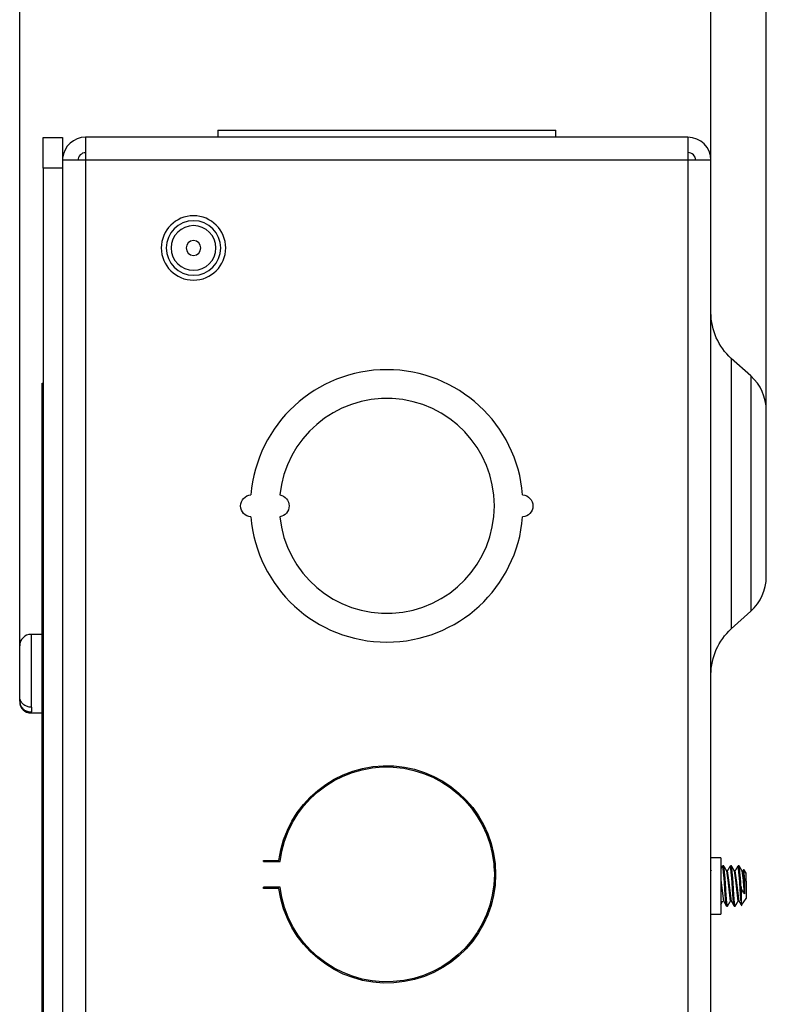
# Model space of a CAD drawing. Units: inches. Extents: x 0.3 to 16.7, y 0.3 to 10.7.
# Drawn here: x 5.7 to 6, y 7.3 to 7.7 of the extents above; entities that cross this region are included whole.
import ezdxf

# ---------------------------------------------------------------- set-up
doc = ezdxf.new("R2010")
doc.units = ezdxf.units.IN
doc.header["$MEASUREMENT"] = 0
doc.layers.add('GEOM', color=7, linetype='CONTINUOUS', lineweight=30)
doc.layers.add('TXT_NOTES_DIMS', color=7, linetype='CONTINUOUS', lineweight=30)

msp = doc.modelspace()

# ---------------------------------------------------------------- linework, layer by layer
at = {"layer": 'GEOM', "linetype": 'Continuous'}
for p, q in [((5.801348731348875, 7.652934506283626), (5.801348731348875, 7.650009506283626)), ((5.801348731348875, 7.652934506283626), (5.938848731348875, 7.652934506283626)), ((5.938848731348875, 7.650009506283626), (5.938848731348875, 7.652934506283626)), ((5.730373731348874, 7.637434506283626), (5.730373731348874, 7.649934506283626)), ((5.730373731348874, 7.649934506283626), (5.738223731348874, 7.649934506283626)), ((5.738223731348874, 7.649934506283626), (5.738223731348874, 7.637434506283626)), ((5.747598731348875, 7.650009506283626), (5.747598731348875, 7.640634506283626)), ((5.992598731348875, 7.650009506283626), (5.747598731348875, 7.650009506283626)), ((5.992598731348875, 7.650009506283626), (5.992598731348875, 7.640634506283626)), ((5.747598731348875, 7.640634506283626), (5.738223731348874, 7.640634506283626)), ((5.747598731348875, 7.640634506283626), (5.747598731348875, 6.159234506283626)), ((5.992598731348875, 7.640634506283626), (5.747598731348875, 7.640634506283626)), ((6.001973731348874, 7.640634506283626), (5.992598731348875, 7.640634506283626)), ((5.992598731348875, 7.640634506283626), (5.992598731348875, 6.159234506283626)), ((6.001973731348874, 6.159234506283626), (6.001973731348874, 7.640634506283625)), ((5.730373731348874, 7.637434506283626), (5.730373731348874, 6.162434506283626)), ((5.738223731348874, 7.637434506283626), (5.730373731348874, 7.637434506283626)), ((5.738223731348874, 7.637434506283626), (5.738223731348874, 6.162434506283626)), ((6.018187212869693, 7.552835821950133), (6.010245466189903, 7.559986602779404)), ((6.010245466189903, 7.559986602779404), (6.010245466189903, 7.449882409787848)), ((6.018187212869693, 7.552835821950133), (6.018187212869693, 7.504934506283626)), ((5.729873731348874, 7.549934506283626), (5.730373731348874, 7.549934506283626)), ((5.729873731348874, 7.545934506283626), (5.729873731348874, 7.549934506283626)), ((5.729873731348874, 7.203934506283626), (5.729873731348874, 7.545934506283626)), ((5.730373731348874, 7.545934506283626), (5.729873731348874, 7.545934506283626)), ((5.730373731348874, 7.537934506283626), (5.729873731348874, 7.537934506283626)), ((6.024473731348874, 7.47115294230119), (6.024473731348874, 7.538716070266062)), ((6.018187212869693, 7.504934506283626), (6.018187212869693, 7.457033190617119)), ((6.010245466189903, 7.449882409787848), (6.018187212869693, 7.457033190617119)), ((5.730373731348874, 7.447634506283626), (5.725373731348874, 7.447634506283626)), ((5.725373731348874, 7.447634506283626), (5.725373731348874, 7.417994010911704)), ((5.720773731348874, 7.422317964145884), (5.720773731348874, 7.443034506283626)), ((5.720773731348874, 7.420402719105567), (5.720773731348874, 7.42231802908791)), ((5.720773731348874, 7.420402719105567), (5.720773731348874, 7.420234506283625)), ((5.725773731348874, 7.417994010911703), (5.725373731348874, 7.417994010911703)), ((5.725373731348874, 7.415634506283626), (5.725373731348874, 7.416078765871386)), ((5.725373731348874, 7.416078765871386), (5.725773731348874, 7.416078765871386)), ((5.725373731348874, 7.415634506283626), (5.730373731348874, 7.415634506283626)), ((5.725773731348874, 7.416078765871387), (5.725773731348874, 7.417994010911704)), ((5.891423731348874, 7.388135773818426), (5.891423731348874, 7.388707162376951)), ((5.893423731348875, 7.386947360737856), (5.893423731348875, 7.387537494044205)), ((5.912905346973875, 7.358969506283626), (5.913416434473874, 7.358969506283626)), ((5.819948731348875, 7.355134506283626), (5.819948731348875, 7.355634506283626)), ((5.819948731348875, 7.355634506283626), (5.826217385653921, 7.355634506283626)), ((5.819948731348875, 7.355134506283626), (5.826658859111493, 7.355134506283626)), ((5.913516303223875, 7.358477078158626), (5.913089429005125, 7.358050203939877)), ((5.913773731348875, 7.352495597974884), (5.913773731348875, 7.357045139118556)), ((6.005973731348875, 7.356684506283626), (6.001973731348874, 7.356684506283626)), ((6.005973731348875, 7.356684506283626), (6.005973731348875, 7.333784506283626)), ((6.002142896268063, 7.351332395469525), (6.0019736071974, 7.351622647999861)), ((6.006696021826271, 7.353387677804196), (6.005973796066419, 7.352145070033454)), ((6.007339356348875, 7.348375508149743), (6.00674918538751, 7.353434468872877)), ((6.007146513496878, 7.353434506283626), (6.006755888496879, 7.353434506283626)), ((6.007729981348874, 7.348375508149743), (6.00713981038751, 7.353434468872877)), ((6.008901856348873, 7.347598015559408), (6.008391026606573, 7.351335739219556)), ((6.009292481348875, 7.347598015559408), (6.008631348763704, 7.351342445842757)), ((6.010464356348875, 7.348375508149743), (6.009874185387507, 7.353434468872876)), ((6.010271513496878, 7.353434506283626), (6.009880888496879, 7.353434506283626)), ((6.010854981348873, 7.348375508149743), (6.01026481038751, 7.353434468872877)), ((6.012026856348874, 7.347598015559408), (6.011511421977135, 7.351343637932705)), ((6.012417481348875, 7.347598015559408), (6.011757214762526, 7.351343946577999)), ((6.013589356348874, 7.348375508149743), (6.012999185387511, 7.353434468872877)), ((6.013396513496878, 7.353434506283626), (6.013005888496878, 7.353434506283626)), ((6.013979981348875, 7.348375508149744), (6.01344474152527, 7.353391182638348)), ((6.015151856348876, 7.347598015559408), (6.014631502742381, 7.351351547926201)), ((6.015542481348875, 7.347598015559408), (6.014883056611303, 7.351345387336337)), ((6.015095797737839, 7.350930445079812), (6.015187740611305, 7.351816659529971)), ((6.015255907437401, 7.351929251097264), (6.015579105826342, 7.347622314447817)), ((6.016323731348875, 7.350404759243506), (6.015295028504205, 7.35187389916065)), ((5.913773731348875, 7.347373243011772), (5.913773731348875, 7.342824121594071)), ((5.913846298536375, 7.350405667892479), (5.914346348536375, 7.350405667892479)), ((6.006167481348875, 7.347598015559408), (6.00597372524536, 7.347598015559408)), ((6.007139810368711, 7.339064281474885), (6.006167481348875, 7.347598015559408)), ((6.007339356348875, 7.348375508149744), (6.007729981348874, 7.348375508149744)), ((6.009292481348875, 7.347598015559408), (6.008901856348874, 7.347598015559408)), ((6.009874185368711, 7.339064281474885), (6.008901856348873, 7.347598015559408)), ((6.010264810368712, 7.339064281474886), (6.009292481348875, 7.347598015559408)), ((6.010464356348875, 7.348375508149744), (6.010854981348874, 7.348375508149744)), ((6.012417481348875, 7.347598015559408), (6.012026856348875, 7.347598015559408)), ((6.012999185368711, 7.339064281474885), (6.012026856348874, 7.347598015559408)), ((6.013389810368714, 7.339064281474887), (6.012417481348875, 7.347598015559408)), ((6.013589356348874, 7.348375508149744), (6.013979981348875, 7.348375508149744)), ((6.015542481348874, 7.347598015559408), (6.015151856348875, 7.347598015559408)), ((6.016323731348875, 7.347214966551344), (6.015579105826342, 7.347622314447817)), ((6.016323731348875, 7.347214966551344), (6.016323731348875, 7.350404759243506)), ((6.016323731348875, 7.347214966551344), (6.016323731348875, 7.340064253323746)), ((5.819948731348875, 7.344234506283626), (5.819948731348875, 7.344734506283626)), ((5.826658859111493, 7.344734506283626), (5.819948731348875, 7.344734506283626)), ((5.826217385653921, 7.344234506283626), (5.819948731348875, 7.344234506283626)), ((6.014202279632515, 7.344842117437693), (6.014202279632515, 7.33917324193791)), ((6.015623523810665, 7.34668235579805), (6.015623523810665, 7.341959235292157)), ((6.005973609689129, 7.337665721281184), (6.006819482245221, 7.339118211661802)), ((6.014202279632515, 7.33917324193791), (6.014400100526525, 7.337317320275587)), ((6.014432803396278, 7.337363728337351), (6.016323731348875, 7.340064253323746)), ((5.912423731348874, 7.337024842174786), (5.912423731348874, 7.338859249769268)), ((6.008318388496878, 7.337034506283626), (6.008709013496879, 7.337034506283626)), ((6.011443388496878, 7.337034506283626), (6.011834013496879, 7.337034506283626)), ((5.910515846973874, 7.331919506283626), (5.909967700098875, 7.331919506283626)), ((6.001973731348874, 7.333784506283626), (6.005973731348875, 7.333784506283626)), ((5.891423731348874, 7.311161660408167), (5.891423731348874, 7.311733372378467)), ((5.893423731348875, 7.312332704908958), (5.893423731348875, 7.312921405250254))]:
    msp.add_line(p, q, dxfattribs=at)
at = {"layer": 'GEOM', "linetype": 'Continuous', "extrusion": (0, 0, -1)}
for centre, radius in [((-5.791473731348875, 7.604934506283626), 0.0131), ((-5.791473731348875, 7.604934506283626), 0.0111), ((-5.791473731348875, 7.604934506283626), 0.0091), ((-5.791473731348874, 7.604934506283626), 0.003)]:
    msp.add_circle(centre, radius, dxfattribs=at)
at = {"layer": 'GEOM', "linetype": 'Continuous'}
for centre, radius, start, end in [((5.747598731348878, 7.640584506283627), 0.009425, 90.0000000000205, 174.0925748546024), ((5.992598731348875, 7.640634506283626), 0.009375, 0, 89.99999999999994), ((5.747598731348878, 7.640584506283627), 0.003125, 90.00000000000026, 180), ((5.992598731348875, 7.640634506283626), 0.003125, 0, 89.99999999999994), ((5.870098731348874, 7.499934506283626), 0.05545, 4.643247734978561, 175.3567522650215), ((6.005473731348873, 7.538716070266061), 0.019, 0, 48.00000000000003), ((5.870098731348874, 7.499934506283626), 0.04375, 185.8261154377496, 174.1738845622504), ((5.870098731348874, 7.499934506283626), 0.05545, 184.6432477349785, 355.3567522650216), ((6.005473731348873, 7.471152942301188), 0.019, 312, 0), ((5.725373731348874, 7.443034506283626), 0.0046, 90, 180), ((5.725373731348874, 7.420234506283625), 0.0046, 180, 270)]:
    msp.add_arc(centre, radius, start, end, dxfattribs=at)
at = {"layer": 'GEOM', "linetype": 'Continuous', "extrusion": (0, 0, -1)}
for centre, radius, start, end in [((-6.026973731348875, 7.578565223416339), 0.025, 312, 0), ((-5.815148731348875, 7.499934506283626), 0.004499999999999989, 274.0524882941349, 85.94751170586517), ((-5.825848731348874, 7.499934506283626), 0.004499999999999965, 99.28415034521092, 260.7158496547891), ((-5.925048731348875, 7.499934506283626), 0.004499999999999993, 94.05248829413466, 265.9475117058652), ((-6.026973731348875, 7.431303789150912), 0.025, 0, 48), ((-5.870098731348873, 7.349934506283625), 0.04425, 7.401037834613427, 352.5989621653868), ((-5.870098731348874, 7.349934506283626), 0.04374999999999999, 6.826149646063143, 353.173850353937)]:
    msp.add_arc(centre, radius, start, end, dxfattribs=at)
at = {"layer": 'GEOM', "linetype": 'Continuous'}
for points, knots in [([(5.725373731348874, 7.417994010911703), (5.725133234679801, 7.417994010911703), (5.724891984385323, 7.418011762688571), (5.724152302528492, 7.418121276461391), (5.723657134548614, 7.418276722586595), (5.722942882217402, 7.418633166302167), (5.722689308483317, 7.418791686911211), (5.722055657885053, 7.419278701624249), (5.721707844173583, 7.419655467568162), (5.721174005301767, 7.420482027465902), (5.720980482487023, 7.420942972227811), (5.720807461916116, 7.421710539582344), (5.720773731348874, 7.422015051252985), (5.720773731348874, 7.422317964145884)], [0, 0, 0, 0, 0.09905809573762506, 0.09905809573762506, 0.3093713614172479, 0.3093713614172479, 0.4335886909276557, 0.4335886909276557, 0.6492063298737476, 0.6492063298737476, 0.8646352333375105, 0.8646352333375105, 1, 1, 1, 1]), ([(5.720773731348874, 7.420402719105567), (5.720773731348874, 7.419941302333636), (5.720853109614889, 7.419474214696951), (5.721173582274667, 7.418564375828498), (5.721431204128494, 7.418113225045323), (5.721964536092523, 7.417477760374836), (5.722199347968417, 7.417253018457767), (5.722849306245291, 7.416753469898095), (5.723303917247547, 7.416509447431544), (5.724262109127239, 7.416179024985887), (5.724778928955223, 7.416088149969586), (5.725318100383626, 7.416079001830594), (5.725345916452577, 7.416078765871386), (5.725373731348874, 7.416078765871386)], [0, 0, 0, 0, 0.2067133800570278, 0.2067133800570278, 0.4286271008379546, 0.4286271008379546, 0.565657062243729, 0.565657062243729, 0.7771134692308219, 0.7771134692308219, 0.9886437022500987, 0.9886437022500987, 1, 1, 1, 1]), ([(6.015623523810665, 7.341959235292157), (6.015493889814616, 7.342090351469414), (6.015367739302167, 7.342249664391109), (6.015000502517998, 7.342804113984657), (6.014768696354678, 7.343283206081471), (6.014436108533631, 7.344146850883949), (6.014320219608637, 7.344490328204224), (6.014202279632515, 7.344842117437693)], [0, 0, 0, 0, 0.2370861160670474, 0.2370861160670474, 0.7210493558708702, 0.7210493558708702, 1, 1, 1, 1])]:
    msp.add_open_spline(points, degree=3, knots=knots, dxfattribs=at)
for points, degree in [([(6.008389512007238, 7.351338390134466), (6.007790560421618, 7.352365084659978), (6.007193251118604, 7.35339383369159)], 2), ([(6.009821856019983, 7.353389108506194), (6.009229105685188, 7.352368053180127), (6.008635038732735, 7.351348709157065)], 2), ([(6.011510093168305, 7.35134582842327), (6.010911729504687, 7.352371911760586), (6.010314823980239, 7.353399820734786)], 2), ([(6.012947684270583, 7.3533905065691), (6.012354928527114, 7.352369471704277), (6.011760854834797, 7.351350048180799)], 2), ([(6.014630579286752, 7.351352971974785), (6.014031984668237, 7.352379798370884), (6.013434921817422, 7.353407771191684)], 2), ([(6.015181309912938, 7.351857468050059), (6.014886670513829, 7.351351369829985)], 1), ([(6.015579105826342, 7.347622314447817), (6.015593790229507, 7.347318070789763), (6.01560871848196, 7.347002237279078), (6.015623523810665, 7.34668235579805)], 3), ([(6.007066471398671, 7.339130784017899), (6.007663010801237, 7.338107464543628), (6.008257401568882, 7.337083291824636)], 2), ([(6.008749110089198, 7.337063897923698), (6.009347779113558, 7.338094611823307), (6.009948824474631, 7.339125212551433)], 2), ([(6.010190860356487, 7.339131891091537), (6.010787409092735, 7.338108589731803), (6.011381804889097, 7.337084350952454)], 2), ([(6.011878115288327, 7.337070542884247), (6.012476798769656, 7.33810168269426), (6.013077864151873, 7.339132107523271)], 2), ([(6.013315265804983, 7.339132977383157), (6.013911815668301, 7.338109709709308), (6.014506211314169, 7.337085416128651)], 2)]:
    msp.add_open_spline(points, degree=degree, dxfattribs=at)
for points, weights, knots in [([(6.008312125451358, 7.337034525558621), (6.008209911255465, 7.337038045737374), (6.008120606348875, 7.33765993650858), (6.007860189682208, 7.339473394781509), (6.007599773015541, 7.344167408805496), (6.007478913219932, 7.346345908295507), (6.007339356348876, 7.348375508149743)], [0.9371304783983666, 0.949621095022155, 1, 0.8660254037844387, 1, 0.9330127018922172, 0.9330127018922193], [0, 0, 0, 0.2004406173526757, 0.2004406173526757, 0.7334802057842198, 0.7334802057842198, 1, 1, 1]), ([(6.008702750451358, 7.33703452555862), (6.008600536255464, 7.337038045737375), (6.008511231348875, 7.33765993650858), (6.008250814682208, 7.339473394781509), (6.007990398015542, 7.344167408805496), (6.007869538219933, 7.346345908295507), (6.007729981348873, 7.348375508149743)], [0.9371304783983666, 0.9496210950221553, 1, 0.8660254037844387, 1, 0.9330127018922172, 0.9330127018922193], [0, 0, 0, 0.2004406173526736, 0.2004406173526736, 0.7334802057842195, 0.7334802057842195, 1, 1, 1]), ([(6.011437125451359, 7.33703452555862), (6.011334911255464, 7.337038045737375), (6.011245606348875, 7.33765993650858), (6.010985189682208, 7.339473394781509), (6.010724773015541, 7.344167408805496), (6.010603913219932, 7.346345908295507), (6.010464356348875, 7.348375508149743)], [0.9371304783983666, 0.9496210950221553, 1, 0.8660254037844387, 1, 0.9330127018922172, 0.9330127018922193], [0, 0, 0, 0.2004406173526736, 0.2004406173526736, 0.7334802057842195, 0.7334802057842195, 1, 1, 1]), ([(6.011827750451356, 7.33703452555862), (6.011725536255463, 7.337038045737375), (6.011636231348874, 7.33765993650858), (6.011375814682208, 7.339473394781509), (6.011115398015542, 7.344167408805496), (6.010994538219933, 7.346345908295507), (6.010854981348874, 7.348375508149743)], [0.9371304783983666, 0.9496210950221551, 1, 0.8660254037844387, 1, 0.9330127018922172, 0.9330127018922193], [0, 0, 0, 0.2004406173526743, 0.2004406173526743, 0.7334802057842198, 0.7334802057842198, 1, 1, 1]), ([(6.014202279632515, 7.33917324193791), (6.014014764988884, 7.341193426200504), (6.013849773015541, 7.344167408805496), (6.013728913219933, 7.346345908295507), (6.013589356348874, 7.348375508149743)], [0.9404210966100672, 0.9107356207219988, 1, 0.9330127018922172, 0.9330127018922193], [0, 0, 0, 0.5712858944714456, 0.5712858944714456, 1, 1, 1]), ([(6.015623523810665, 7.341959235292157), (6.015510550033322, 7.343098588881006), (6.015412273015541, 7.344431547579612), (6.015291413219933, 7.346070802814533), (6.015151856348876, 7.347598015559407)], [0.9351005505731109, 0.9448389160789663, 1, 0.9330127018922175, 0.9330127018922194], [0, 0, 0, 0.4515907865895482, 0.4515907865895482, 1, 1, 1])]:
    msp.add_rational_spline(points, weights, degree=2, knots=knots, dxfattribs=at)
for points, weights in [([(6.014202279632514, 7.344842117437692), (6.014096713801327, 7.346677847786017), (6.013979981348875, 7.348375508149744)], [0.9798803578450581, 0.9330127018922179, 0.9330127018922194]), ([(6.015623523810665, 7.34668235579805), (6.015583250868076, 7.347151862468877), (6.015542481348875, 7.347598015559406)], [0.9387296097592388, 0.933012701892219, 0.9330127018922195])]:
    msp.add_rational_spline(points, weights, degree=2, dxfattribs=at)
at = {"layer": 'TXT_NOTES_DIMS', "linetype": 'Continuous'}
for p, q in [((5.720773731348874, 7.443034506283626), (5.720773731348874, 8.5796184724433)), ((6.024473731348874, 7.538716070266062), (6.024473731348874, 8.5796184724433)), ((6.001973731348875, 7.640634506283625), (6.001973731348875, 8.049169142428562)), ((6.024473731348874, 7.538716070266062), (6.024473731348874, 8.049169142428562))]:
    msp.add_line(p, q, dxfattribs=at)

doc.saveas('drawing.dxf')
